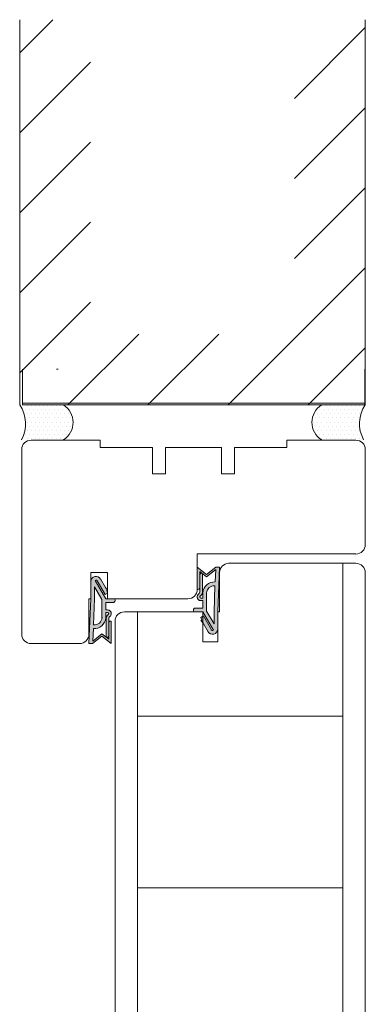
# Model space of a CAD drawing. Extents: x 10865 to 41339, y 5363 to 9509.
# Drawn here: x 12706 to 12732, y 6474 to 6551 of the extents above; entities that cross this region are included whole.
import ezdxf

# ---------------------------------------------------------------- set-up
doc = ezdxf.new("R2010")
doc.units = 0
doc.header["$LTSCALE"] = 2.5
for name, color, linetype, lineweight in [('E7', 7, 'CONTINUOUS', 70), ('Peenjoon', 6, 'CONTINUOUS', 15), ('Piirjoon', 5, 'CONTINUOUS', 35), ('Piirjoon05', 5, 'CONTINUOUS', 35), ('Raamjoon035', 5, 'CONTINUOUS', 35)]:
    doc.layers.add(name, color=color, linetype=linetype, lineweight=lineweight)
for name, color, linetype in [('HSHSCON-25', 6, 'CONTINUOUS'), ('INLOOK-10', 6, 'CONTINUOUS'), ('M_EQUIP_H_', 4, 'CONTINUOUS'), ('Tihend', 7, 'CONTINUOUS')]:
    doc.layers.add(name, color=color, linetype=linetype)

# ---------------------------------------------------------------- blocks, each defined once
blk = doc.blocks.new('Tihend_DS_112')
at = {"layer": 'Tihend'}
h = blk.add_hatch(color=256, dxfattribs=at)
h.paths.add_polyline_path([(12, 1), (10, 3.5), (12, 6), (6, 6), (6, 5.8, 0.414214), (6.5, 5.3), (10.8, 5.3), (10.5, 4.93), (10.03, 5.3), (5.32, 5.3, -0.216644), (4.66, 5.75, 0.645751), (3, 5), (3, 4.5), (1, 4.5), (1, 6.5, 0.414214), (0.5, 7), (0.25, 7, 0.414214), (0, 6.75), (0, 4.5), (-4.93, 1.68, -0.45901), (-4.77, 2.26), (-1.11, 4.35), (-1.48, 5), (-2.22, 4.78), (-2.35, 5), (-3.03, 4.4), (-5.35, 3.08, 0.752274), (-4.6, 0.5), (0, 0.5), (12, 0)])
h.paths.add_polyline_path([(0, 1.5), (-3.24, 1.5), (0.22, 3.5), (2, 3.5), (5.08, 3.5, -0.410015), (7, 1.27)], flags=16)
h.paths.add_polyline_path([(8, 1.2, 0.414214), (5.11, 4.5), (3.7, 4.5), (3.7, 5, -0.414214), (4, 5.3, -0.253265), (4.25, 5.16, 0.195422), (5.2, 4.61), (10.19, 4.6), (10.47, 4.89), (9.36, 3.5), (11.33, 1.03)], flags=16)
at = {"layer": 'Peenjoon'}
for p, q in [((0, 4.5), (0, 6.75)), ((0.25, 7), (0.5, 7)), ((1, 6.5), (1, 4.5)), ((5.32, 5.3), (10.8, 5.3)), ((6, 6), (12, 6)), ((6, 6), (6, 5.8)), ((10.43, 5.3), (6.5, 5.3)), ((10, 3.5), (12, 6)), ((10.03, 5.3), (10.5, 4.93)), ((10.5, 4.93), (10.8, 5.3)), ((-3.03, 4.4), (-5.35, 3.08)), ((0, 4.5), (-4.93, 1.68)), ((-1.11, 4.35), (-4.85, 2.22)), ((0.22, 3.5), (-3.24, 1.5)), ((-2.35, 5), (-3.03, 4.4)), ((-2.22, 4.78), (-2.35, 5)), ((-1.48, 5), (-2.22, 4.78)), ((-1.48, 5), (-1.11, 4.35)), ((2, 3.5), (0.22, 3.5)), ((3, 4.5), (1, 4.5)), ((5.11, 3.5), (1, 3.5)), ((3, 5), (3, 4.5)), ((3.7, 5), (3.7, 4.5)), ((5.11, 4.5), (3.7, 4.5)), ((10.19, 4.6), (5.2, 4.61)), ((9.36, 3.5), (10.47, 4.89)), ((11.33, 1.03), (9.36, 3.5)), ((12, 1), (10, 3.5)), ((10.47, 4.89), (10.19, 4.6)), ((0, 0.5), (-4.6, 0.5)), ((0, 1.5), (-3.24, 1.5)), ((0, 1.5), (7, 1.27)), ((0, 0.5), (0, 0)), ((12, 0), (0, 0.5)), ((11.33, 1.03), (8, 1.2)), ((12, 1), (12, 0))]:
    blk.add_line(p, q, dxfattribs=at)
for centre, radius, start, end in [((0.25, 6.75), 0.25, 90, 180), ((0.5, 6.5), 0.5, 0, 90), ((4, 5), 1, 90, 180), ((4, 5), 1, 48.5904, 180), ((4, 5), 0.3, 90, 180), ((4, 5), 0.3, 33.1513, 180), ((5.49, 6.25), 0.967, 211.3233, 260.2189), ((6.5, 5.8), 0.5, 180, 270), ((-4.6, 1.9), 1.4, 117.205, 270), ((5.41, 6.06), 1.46, 216.163, 261.9445), ((4.91, 1.41), 2.1, 356.1767, 86.1767), ((4.91, 1.41), 3.1, 356.1767, 86.1767), ((-4.6, 1.9), 0.4, 117.205, 213.6572)]:
    blk.add_arc(centre, radius, start, end, dxfattribs=at)

msp = doc.modelspace()

# ---------------------------------------------------------------- hatches: boundary and pattern name
at = {"layer": 'M_EQUIP_H_', "linetype": 'Continuous', "lineweight": 15}
h = msp.add_hatch(dxfattribs=at)
h.set_pattern_fill('DOTS', color=3, scale=0.203981, style=0)
h.set_pattern_definition([(0, (12311.20706, 6202.57825), (0.1619099, 0.3238198), [0, -0.3238198])])
h.paths.add_polyline_path([(12705.531, 6520.933), (12708.931, 6520.933, -0.553534), (12708.943, 6518.217), (12705.66, 6518.217, 0.283171)])
h = msp.add_hatch(dxfattribs=at)
h.set_pattern_fill('DOTS', color=3, scale=0.203981, style=0)
h.set_pattern_definition([(180, (13326.00402, 6202.57825), (-0.1619099, 0.3238198), [0, -0.3238198])])
h.paths.add_polyline_path([(12732.42, 6520.933), (12729.02, 6520.933, 0.553534), (12729.008, 6518.217), (12732.292, 6518.217, -0.283171)])

# ---------------------------------------------------------------- linework, layer by layer
at = {"layer": 'E7', "lineweight": 15}
for centre, radius, start, end in [((12703.39, 6519.471), 2.593, 331.09019, 34.33259), ((12708.087, 6519.571), 1.602, 302.32856, 58.19257), ((12729.865, 6519.571), 1.602, 121.80743, 237.67144), ((12734.561, 6519.471), 2.593, 145.66741, 208.90981)]:
    msp.add_arc(centre, radius, start, end, dxfattribs=at)
at = {"layer": 'HSHSCON-25', "color": 7, "linetype": 'Continuous', "lineweight": 15}
for p, q in [((12705.739, 6523.709), (12705.739, 6520.933)), ((12705.739, 6523.709), (12705.739, 6520.933)), ((12708.382, 6523.709), (12708.515, 6523.709)), ((12732.395, 6523.709), (12732.395, 6520.933)), ((12705.739, 6521.066), (12732.395, 6521.066)), ((12705.739, 6520.933), (12732.395, 6520.933))]:
    msp.add_line(p, q, dxfattribs=at)
at = {"layer": 'INLOOK-10', "linetype": 'Continuous', "lineweight": 15}
for p, q in [((12705.53, 6548.358), (12708.104, 6550.932)), ((12726.91, 6544.8), (12732.42, 6550.311)), ((12705.531, 6542.124), (12711.041, 6547.634)), ((12726.91, 6538.566), (12732.42, 6544.076)), ((12705.531, 6535.89), (12711.041, 6541.4)), ((12726.91, 6532.332), (12732.42, 6537.842)), ((12705.531, 6529.656), (12711.041, 6535.166)), ((12721.745, 6520.933), (12732.42, 6531.608)), ((12705.531, 6523.422), (12711.041, 6528.932)), ((12709.277, 6520.933), (12714.787, 6526.443)), ((12715.511, 6520.933), (12721.022, 6526.443)), ((12727.98, 6520.933), (12732.42, 6525.373))]:
    msp.add_line(p, q, dxfattribs=at)
at = {"layer": 'INLOOK-10', "lineweight": 15, "ltscale": 0.5}
for p, q in [((12705.53, 6550.932), (12705.531, 6520.933)), ((12732.42, 6520.933), (12732.42, 6550.932))]:
    msp.add_line(p, q, dxfattribs=at)
at = {"layer": 'Piirjoon', "lineweight": 15}
for p, q in [((12706.411, 6518.186), (12709.172, 6518.186)), ((12706.411, 6518.186), (12711.787, 6518.186)), ((12716.873, 6517.604), (12721.232, 6517.604)), ((12731.694, 6518.186), (12726.317, 6518.186)), ((12705.685, 6517.459), (12705.685, 6503.075)), ((12732.42, 6517.459), (12732.42, 6510.049)), ((12719.343, 6509.323), (12719.343, 6506.562)), ((12719.343, 6509.323), (12731.694, 6509.323)), ((12719.343, 6509.323), (12719.343, 6506.562)), ((12719.343, 6509.323), (12731.694, 6509.323)), ((12711.061, 6505.835), (12711.061, 6507.87)), ((12712.368, 6507.87), (12711.061, 6507.87)), ((12712.368, 6507.87), (12712.368, 6505.835)), ((12710.915, 6505.835), (12710.915, 6503.075)), ((12711.061, 6505.835), (12710.915, 6505.835)), ((12718.616, 6505.835), (12712.368, 6505.835)), ((12718.616, 6505.835), (12712.368, 6505.835)), ((12710.189, 6502.348), (12706.411, 6502.348))]:
    msp.add_line(p, q, dxfattribs=at)
for centre, start, end in [((12706.411, 6517.459), 90, 180), ((12731.694, 6517.459), 0, 90), ((12731.694, 6510.049), 270, 0), ((12731.694, 6510.049), 270, 0), ((12718.616, 6506.562), 270, 0), ((12706.411, 6503.075), 180, 270), ((12710.189, 6503.075), 270, 0)]:
    msp.add_arc(centre, 0.727, start, end, dxfattribs=at)
at = {"layer": 'Piirjoon05', "lineweight": 15}
for p, q in [((12715.856, 6515.57), (12715.856, 6517.604)), ((12716.873, 6515.57), (12716.873, 6517.604)), ((12721.232, 6515.57), (12721.232, 6517.604)), ((12722.249, 6515.57), (12722.249, 6517.604)), ((12715.856, 6515.57), (12716.873, 6515.57)), ((12721.232, 6515.57), (12722.249, 6515.57)), ((12732.42, 6510.224), (12732.42, 6510.041)), ((12722.249, 6509.323), (12721.522, 6509.323)), ((12727.923, 6509.323), (12722.249, 6509.323)), ((12727.923, 6509.323), (12731.694, 6509.323)), ((12730.386, 6509.323), (12731.694, 6509.323)), ((12721.776, 6508.596), (12731.694, 6508.596)), ((12730.677, 6508.596), (12730.677, 6497.706)), ((12730.677, 6508.596), (12730.677, 6490.318)), ((12721.087, 6507.871), (12721.087, 6504.818)), ((12732.42, 6507.87), (12732.42, 6497.706)), ((12732.42, 6507.87), (12732.42, 6497.706)), ((12732.42, 6507.87), (12732.42, 6490.318)), ((12713.676, 6504.818), (12719.779, 6504.818)), ((12714.693, 6504.818), (12714.693, 6497.706)), ((12714.693, 6504.818), (12714.693, 6470.818)), ((12719.779, 6504.818), (12719.779, 6503.33)), ((12720.941, 6504.818), (12720.941, 6503.33)), ((12720.941, 6504.818), (12721.087, 6504.818)), ((12712.95, 6504.091), (12712.95, 6497.706)), ((12712.95, 6504.091), (12712.95, 6470.818)), ((12719.779, 6503.33), (12719.779, 6502.493)), ((12720.941, 6503.33), (12720.941, 6502.493)), ((12719.779, 6502.493), (12720.941, 6502.493)), ((12712.95, 6500.321), (12712.95, 6500.73)), ((12714.693, 6496.681), (12730.677, 6496.681)), ((12730.677, 6490.318), (12730.677, 6470.818)), ((12732.42, 6490.318), (12732.42, 6470.818)), ((12714.693, 6483.314), (12730.677, 6483.314))]:
    msp.add_line(p, q, dxfattribs=at)
for centre, start, end in [((12721.813, 6507.871), 92.93567, 180), ((12731.694, 6507.87), 0, 90), ((12713.676, 6504.091), 90, 180)]:
    msp.add_arc(centre, 0.727, start, end, dxfattribs=at)
at = {"layer": 'Raamjoon035', "lineweight": 15}
for p, q in [((12711.787, 6517.604), (12711.787, 6518.186)), ((12711.787, 6517.604), (12715.856, 6517.604)), ((12716.873, 6517.604), (12721.232, 6517.604)), ((12722.249, 6517.604), (12726.317, 6517.604)), ((12726.317, 6517.604), (12726.317, 6518.186))]:
    msp.add_line(p, q, dxfattribs=at)

# ---------------------------------------------------------------- block references
at = {"layer": 'Raamjoon035', "lineweight": 15, "xscale": 0.2906046163263943, "yscale": 0.2906046163263943, "zscale": 0.2906046163263943}
for p, rotation in [((12710.915, 6505.835), 270), ((12721.087, 6504.818), 90.00000000000001)]:
    msp.add_blockref('Tihend_DS_112', p, dxfattribs=dict(at, rotation=rotation))

doc.saveas('drawing.dxf')
